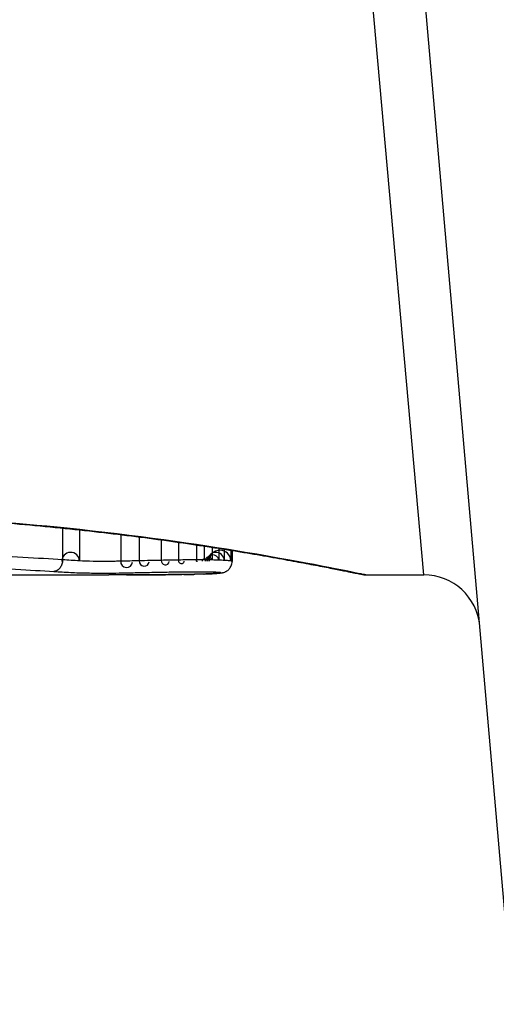
# Model space of a CAD drawing. Units: millimetres. Extents: x -4885 to 4877, y -3827 to 3843.
# Drawn here: x -1802 to -1798, y -20 to -11 of the extents above; entities that cross this region are included whole.
import ezdxf

# ---------------------------------------------------------------- set-up
doc = ezdxf.new("R2010")
doc.units = ezdxf.units.MM
doc.header["$LTSCALE"] = 100
doc.layers.add('SW_Toestellen', color=2, linetype='Continuous')

msp = doc.modelspace()

# ---------------------------------------------------------------- linework, layer by layer
at = {"layer": 'SW_Toestellen'}
for p, q in [((-1797.7001, -20.0078), (-1798.9133, -6.1409)), ((-1798.4932, -16.1801), (-1799.3602, -6.4702)), ((-1801.7131, -15.7637), (-1801.7131, -16.0464)), ((-1801.5619, -15.7794), (-1801.5619, -16.056)), ((-1801.1955, -15.8214), (-1801.1955, -16.0588)), ((-1801.0299, -15.8422), (-1801.0299, -16.0548)), ((-1800.8338, -15.8683), (-1800.8338, -16.0508)), ((-1800.6797, -15.8899), (-1800.6797, -16.0483)), ((-1800.5204, -15.9132), (-1800.5204, -16.047)), ((-1800.45, -15.9238), (-1800.45, -16.0471)), ((-1800.3812, -15.9344), (-1800.3812, -16.0478)), ((-1800.322, -15.9436), (-1800.322, -16.0493)), ((-1800.2722, -15.9515), (-1800.2722, -16.0514)), ((-1800.213, -15.961), (-1800.213, -16.0567)), ((-1800.2023, -15.9628), (-1800.2023, -16.0605)), ((-1802.736, -16.1801), (-1801.3019, -16.1801)), ((-1799.0112, -16.1801), (-1798.4932, -16.1801))]:
    msp.add_line(p, q, dxfattribs=at)
for centre, radius, start, end in [((-1800.3102, -16.0577), 0.0972, 0.60688, 180.60688), ((-1801.6411, -16.0587), 0.0792, 1.97217, 181.97217), ((-1801.1431, -16.0624), 0.0525, 176.10183, 356.10183), ((-1800.9858, -16.0589), 0.0443, 174.69369, 354.69369), ((-1800.7984, -16.0554), 0.0357, 172.59009, 352.59009), ((-1800.6539, -16.0532), 0.0262, 169.12331, 349.12331), ((-1800.5162, -16.0522), 0.00669, 128.75823, 308.75823), ((-1800.4594, -16.0523), 0.0107, 28.96514, 208.96515), ((-1800.4115, -16.0527), 0.0307, 9.21101, 189.21101), ((-1800.3746, -16.0535), 0.0529, 4.65311, 184.65311), ((-1800.3468, -16.0546), 0.0747, 2.4896, 182.4896), ((-1798.4932, -16.6801), 0.5, 5, 90)]:
    msp.add_arc(centre, radius, start, end, dxfattribs=at)
for centre, major_axis, ratio, start_param, end_param in [((-1800.6526, -16.0774), (0.0009, -0.1), 0.524395, 6.265702, 6.283185), ((-1800.634, -16.0772), (0.0014, -0.1), 0.659399, 6.262626, 6.283185), ((-1801.0862, -16.1593), (0.6912, -0.0064), 0.026196, 5.428491, 5.479213), ((-1800.6084, -16.0768), (0.0016, -0.1), 0.697373, 6.260249, 6.283185), ((-1801.1717, -16.1518), (0.8141, -0.0107), 0.03013, 5.479832, 5.54384), ((-1800.5724, -16.0762), (0.002, -0.1), 0.742769, 6.256318, 6.283185), ((-1801.5077, -16.1205), (1.2676, -0.0298), 0.039478, 5.545527, 5.58832), ((-1800.5372, -16.0754), (0.0024, -0.1), 0.771369, 6.25225, 6.283185), ((-1800.4555, -16.073), (0.0036, -0.0999), 0.829914, 6.23974, 6.283185), ((-1801.5583, -16.0907), (1.3414, -0.0526), 0.051337, 5.684288, 5.7861), ((-1800.386, -16.0699), (0.0055, -0.0998), 0.884999, 6.220725, 6.283185), ((-1800.3313, -16.066), (0.0092, -0.0996), 0.937883, 6.18454, 6.283185), ((-1800.3038, -16.0617), (0.0356, -0.0935), 0.994001, 5.917629, 6.283185)]:
    msp.add_ellipse(centre, major_axis=major_axis, ratio=ratio, start_param=start_param, end_param=end_param, dxfattribs=at)
for points, knots in [([(-1799.0117, -16.1797), (-1799.0133, -16.1799), (-1799.027, -16.1775), (-1799.1691, -16.1494), (-1799.5295, -16.0727), (-1800.5146, -15.9081), (-1801.059, -15.8286), (-1802.1467, -15.7168), (-1802.6608, -15.6781), (-1803.5232, -15.6428), (-1803.8612, -15.6357), (-1804.1992, -15.6357)], [-0.8086764, -0.8086764, -0.8086764, -0.8086764, -0.7474523, -0.7474523, -0.4745891, -0.4745891, -0.2636606, -0.2636606, -0.1014079, -0.1014079, 0, 0, 0, 0]), ([(-1804.1992, -15.638), (-1804.065, -15.638), (-1803.9307, -15.6391), (-1803.6631, -15.6435), (-1803.5296, -15.6468), (-1803.2644, -15.6554), (-1803.1326, -15.6608), (-1802.8713, -15.6735), (-1802.7419, -15.6808), (-1802.4863, -15.6973), (-1802.36, -15.7064), (-1802.1116, -15.7263), (-1801.9893, -15.737), (-1801.7494, -15.7597), (-1801.6319, -15.7717), (-1801.4021, -15.7968), (-1801.2899, -15.8098), (-1801.0717, -15.8366), (-1800.9656, -15.8504), (-1800.7602, -15.8782), (-1800.6609, -15.8924), (-1800.4696, -15.9206), (-1800.3777, -15.9348), (-1800.2017, -15.9627), (-1800.1176, -15.9765), (-1799.958, -16.0035), (-1799.8824, -16.0167), (-1799.7401, -16.042), (-1799.6735, -16.0541), (-1799.5494, -16.0772), (-1799.4921, -16.088), (-1799.3871, -16.1082), (-1799.3394, -16.1175), (-1799.2541, -16.1343), (-1799.2164, -16.1418), (-1799.1349, -16.158), (-1799.0976, -16.1655), (-1799.0587, -16.1732), (-1799.0487, -16.1751), (-1799.0373, -16.1772), (-1799.0341, -16.1778), (-1799.0294, -16.1786), (-1799.0279, -16.1788), (-1799.0234, -16.1794), (-1799.0232, -16.1801), (-1799.0112, -16.1801)], [0, 0, 0, 0, 0.0404338, 0.0404338, 0.0808676, 0.0808676, 0.1213015, 0.1213015, 0.1617353, 0.1617353, 0.2021691, 0.2021691, 0.2426029, 0.2426029, 0.2830368, 0.2830368, 0.3234706, 0.3234706, 0.3639044, 0.3639044, 0.4043382, 0.4043382, 0.444772, 0.444772, 0.4852059, 0.4852059, 0.5256397, 0.5256397, 0.5660735, 0.5660735, 0.6065073, 0.6065073, 0.6469412, 0.6469412, 0.687375, 0.687375, 0.7480257, 0.7480257, 0.7783511, 0.7783511, 0.7935138, 0.7935138, 0.8010951, 0.8010951, 0.8086764, 0.8086764, 0.8086764, 0.8086764]), ([(-1801.7131, -16.0464), (-1801.8213, -16.0396), (-1801.9395, -16.0323), (-1802.1931, -16.0174), (-1802.3285, -16.0099), (-1802.4708, -16.0028)], [0, 0, 0, 0, 0.04878925, 0.04878925, 0.09757849, 0.09757849, 0.09757849, 0.09757849]), ([(-1801.7131, -16.0464), (-1801.7131, -16.0594), (-1801.7151, -16.0724), (-1801.7227, -16.0968), (-1801.7284, -16.108), (-1801.7426, -16.1271), (-1801.751, -16.1348), (-1801.7699, -16.1459), (-1801.7801, -16.1491), (-1801.7906, -16.1496), (-1801.7908, -16.1496), (-1801.791, -16.1496)], [-0.01570261, -0.01570261, -0.01570261, -0.01570261, -0.01179701, -0.01179701, -0.00789093, -0.00789093, -0.00398389, -0.00398389, 0, 0, 0.000073, 0.000073, 0.000073, 0.000073]), ([(-1801.5619, -16.056), (-1801.5871, -16.0545), (-1801.6123, -16.053), (-1801.6627, -16.0498), (-1801.6879, -16.0482), (-1801.7131, -16.0464)], [0, 0, 0, 0, 0.01238055, 0.01238055, 0.0247611, 0.0247611, 0.0247611, 0.0247611]), ([(-1801.1955, -16.0588), (-1801.2109, -16.0592), (-1801.2272, -16.0595), (-1801.2712, -16.0602), (-1801.2999, -16.0604), (-1801.3664, -16.0605), (-1801.4043, -16.0603), (-1801.4876, -16.059), (-1801.5305, -16.0578), (-1801.5619, -16.056)], [0, 0, 0, 0, 0.00736783, 0.00736783, 0.01915635, 0.01915635, 0.03448143, 0.03448143, 0.05543701, 0.05543701, 0.05543701, 0.05543701]), ([(-1801.0299, -16.0548), (-1801.0582, -16.0554), (-1801.0862, -16.0561), (-1801.1414, -16.0574), (-1801.1686, -16.0581), (-1801.1955, -16.0588)], [0, 0, 0, 0, 0.00898539, 0.00898539, 0.01796907, 0.01796907, 0.01796907, 0.01796907]), ([(-1800.8338, -16.0508), (-1800.8671, -16.0514), (-1800.9002, -16.052), (-1800.9656, -16.0534), (-1800.9979, -16.0541), (-1801.0299, -16.0548)], [0, 0, 0, 0, 0.01021884, 0.01021884, 0.02043599, 0.02043599, 0.02043599, 0.02043599]), ([(-1800.6797, -16.0483), (-1800.7057, -16.0486), (-1800.7316, -16.049), (-1800.783, -16.0498), (-1800.8085, -16.0503), (-1800.8338, -16.0508)], [0, 0, 0, 0, 0.00759247, 0.00759247, 0.01518383, 0.01518383, 0.01518383, 0.01518383]), ([(-1800.5204, -16.047), (-1800.5472, -16.047), (-1800.5741, -16.0472), (-1800.6273, -16.0476), (-1800.6537, -16.0479), (-1800.6797, -16.0483)], [0, 0, 0, 0, 0.00698089, 0.00698089, 0.0139604, 0.0139604, 0.0139604, 0.0139604]), ([(-1800.45, -16.0471), (-1800.4617, -16.047), (-1800.4734, -16.047), (-1800.4969, -16.047), (-1800.5086, -16.047), (-1800.5204, -16.047)], [0, 0, 0, 0, 0.002843738, 0.002843738, 0.005687475, 0.005687475, 0.005687475, 0.005687475]), ([(-1800.3812, -16.0478), (-1800.3924, -16.0476), (-1800.4038, -16.0475), (-1800.4267, -16.0472), (-1800.4383, -16.0471), (-1800.45, -16.0471)], [0, 0, 0, 0, 0.002444418, 0.002444418, 0.004888835, 0.004888835, 0.004888835, 0.004888835]), ([(-1800.322, -16.0493), (-1800.3312, -16.049), (-1800.3409, -16.0487), (-1800.3607, -16.0482), (-1800.3709, -16.048), (-1800.3812, -16.0478)], [0, 0, 0, 0, 0.002036694, 0.002036694, 0.004073387, 0.004073387, 0.004073387, 0.004073387]), ([(-1800.2722, -16.0514), (-1800.2794, -16.051), (-1800.2872, -16.0506), (-1800.3039, -16.0499), (-1800.3127, -16.0496), (-1800.322, -16.0493)], [0, 0, 0, 0, 0.001825822, 0.001825822, 0.003651644, 0.003651644, 0.003651644, 0.003651644]), ([(-1800.213, -16.0567), (-1800.218, -16.0558), (-1800.2256, -16.0548), (-1800.2456, -16.053), (-1800.2579, -16.0522), (-1800.2722, -16.0514)], [0, 0, 0, 0, 0.003977219, 0.003977219, 0.007954438, 0.007954438, 0.007954438, 0.007954438]), ([(-1800.2023, -16.0605), (-1800.2023, -16.0602), (-1800.2026, -16.0598), (-1800.2046, -16.0586), (-1800.2079, -16.0576), (-1800.213, -16.0567)], [0.002911261, 0.002911261, 0.002911261, 0.002911261, 0.004812643, 0.004812643, 0.009625287, 0.009625287, 0.009625287, 0.009625287]), ([(-1802.5238, -16.1092), (-1802.3859, -16.1159), (-1802.2547, -16.1228), (-1802.0095, -16.1366), (-1801.8954, -16.1434), (-1801.791, -16.1496)], [-0.09757849, -0.09757849, -0.09757849, -0.09757849, -0.04878925, -0.04878925, -0.00021469, -0.00021469, -0.00021469, -0.00021469]), ([(-1800.2682, -16.1551), (-1800.2659, -16.1542), (-1800.2632, -16.1531), (-1800.2569, -16.1501), (-1800.2532, -16.1482), (-1800.2443, -16.1424), (-1800.239, -16.1387), (-1800.2267, -16.1267), (-1800.2196, -16.1184), (-1800.2085, -16.0967), (-1800.2044, -16.0846), (-1800.2025, -16.0678), (-1800.2023, -16.0642), (-1800.2023, -16.0605)], [0, 0, 0, 0, 0.000582252, 0.000582252, 0.001164505, 0.001164505, 0.001746757, 0.001746757, 0.002329009, 0.002329009, 0.002786042, 0.002786042, 0.002911261, 0.002911261, 0.002911261, 0.002911261]), ([(-1801.791, -16.1496), (-1801.7662, -16.1512), (-1801.7414, -16.1528), (-1801.6915, -16.1558), (-1801.6663, -16.1572), (-1801.6411, -16.1586)], [-0.024543, -0.024543, -0.024543, -0.024543, -0.01238055, -0.01238055, 0, 0, 0, 0]), ([(-1801.6411, -16.1586), (-1801.5984, -16.161), (-1801.5401, -16.1626), (-1801.4268, -16.1642), (-1801.3753, -16.1645), (-1801.2851, -16.1643), (-1801.2461, -16.164), (-1801.1862, -16.1632), (-1801.1641, -16.1628), (-1801.1431, -16.1623)], [-0.05543701, -0.05543701, -0.05543701, -0.05543701, -0.03448143, -0.03448143, -0.01915635, -0.01915635, -0.00736783, -0.00736783, 0, 0, 0, 0]), ([(-1801.144, -16.1799), (-1801.1866, -16.18), (-1801.2291, -16.1801), (-1801.2817, -16.1801), (-1801.2918, -16.1801), (-1801.3019, -16.1801)], [-0.02871416, -0.02871416, -0.02871416, -0.02871416, -0.01435702, -0.01435702, -0.01095371, -0.01095371, -0.01095371, -0.01095371]), ([(-1800.6526, -16.1774), (-1800.7327, -16.1781), (-1800.8137, -16.1787), (-1800.9776, -16.1795), (-1801.0604, -16.1798), (-1801.144, -16.1799)], [-0.05644536, -0.05644536, -0.05644536, -0.05644536, -0.02822468, -0.02822468, -0.00000599, -0.00000599, -0.00000599, -0.00000599]), ([(-1801.1438, -16.1799), (-1801.1104, -16.1799), (-1801.077, -16.1798), (-1801.0105, -16.1796), (-1800.9774, -16.1795), (-1800.9115, -16.1792), (-1800.8787, -16.179), (-1800.8134, -16.1787), (-1800.7808, -16.1785), (-1800.716, -16.178), (-1800.6838, -16.1777), (-1800.6517, -16.1774)], [0.00000597, 0.00000597, 0.00000597, 0.00000597, 0.01129385, 0.01129385, 0.02258173, 0.02258173, 0.03386961, 0.03386961, 0.04515748, 0.04515748, 0.05644536, 0.05644536, 0.05644536, 0.05644536]), ([(-1801.1431, -16.1623), (-1801.1176, -16.1617), (-1801.0917, -16.1611), (-1801.0393, -16.1599), (-1801.0127, -16.1594), (-1800.9858, -16.1588)], [-0.01796907, -0.01796907, -0.01796907, -0.01796907, -0.00898539, -0.00898539, 0, 0, 0, 0]), ([(-1800.9858, -16.1588), (-1800.9553, -16.1582), (-1800.9243, -16.1576), (-1800.8618, -16.1564), (-1800.8303, -16.1558), (-1800.7984, -16.1552)], [-0.02043599, -0.02043599, -0.02043599, -0.02043599, -0.01021884, -0.01021884, 0, 0, 0, 0]), ([(-1800.7984, -16.1552), (-1800.7747, -16.1548), (-1800.7508, -16.1545), (-1800.7027, -16.1537), (-1800.6784, -16.1534), (-1800.6539, -16.1531)], [-0.01518383, -0.01518383, -0.01518383, -0.01518383, -0.00759247, -0.00759247, 0, 0, 0, 0]), ([(-1800.6539, -16.1531), (-1800.6314, -16.1528), (-1800.6086, -16.1526), (-1800.5626, -16.1522), (-1800.5394, -16.1521), (-1800.5162, -16.1521)], [-0.0139604, -0.0139604, -0.0139604, -0.0139604, -0.00698089, -0.00698089, 0, 0, 0, 0]), ([(-1800.634, -16.1772), (-1800.6369, -16.1772), (-1800.6399, -16.1773), (-1800.646, -16.1773), (-1800.6492, -16.1774), (-1800.6525, -16.1774), (-1800.6525, -16.1774), (-1800.6526, -16.1774), (-1800.6526, -16.1774)], [-0.00230479, -0.00230479, -0.00230479, -0.00230479, -0.001152395, -0.001152395, 0, 0, 0, 0.00001322, 0.00001322, 0.00001322, 0.00001322]), ([(-1800.6084, -16.1768), (-1800.6125, -16.1769), (-1800.6167, -16.1769), (-1800.6253, -16.1771), (-1800.6296, -16.1771), (-1800.634, -16.1772)], [-0.003488109, -0.003488109, -0.003488109, -0.003488109, -0.001744054, -0.001744054, 0, 0, 0, 0]), ([(-1800.5724, -16.1762), (-1800.5782, -16.1763), (-1800.5841, -16.1764), (-1800.5961, -16.1766), (-1800.6022, -16.1767), (-1800.6084, -16.1768)], [-0.00518374, -0.00518374, -0.00518374, -0.00518374, -0.00259187, -0.00259187, 0, 0, 0, 0]), ([(-1800.5372, -16.1754), (-1800.5429, -16.1755), (-1800.5487, -16.1757), (-1800.5604, -16.1759), (-1800.5664, -16.176), (-1800.5724, -16.1762)], [-0.005400301, -0.005400301, -0.005400301, -0.005400301, -0.002700151, -0.002700151, 0, 0, 0, 0]), ([(-1800.4555, -16.173), (-1800.4682, -16.1734), (-1800.4814, -16.1739), (-1800.5086, -16.1747), (-1800.5227, -16.175), (-1800.5372, -16.1754)], [-0.01367436, -0.01367436, -0.01367436, -0.01367436, -0.00683799, -0.00683799, 0, 0, 0, 0]), ([(-1800.5162, -16.1521), (-1800.5067, -16.1521), (-1800.4972, -16.1521), (-1800.4783, -16.1521), (-1800.4688, -16.1521), (-1800.4594, -16.1522)], [-0.005687475, -0.005687475, -0.005687475, -0.005687475, -0.002843738, -0.002843738, 0, 0, 0, 0]), ([(-1800.4594, -16.1522), (-1800.4512, -16.1522), (-1800.4432, -16.1523), (-1800.4272, -16.1524), (-1800.4193, -16.1525), (-1800.4115, -16.1526)], [-0.004888835, -0.004888835, -0.004888835, -0.004888835, -0.002444418, -0.002444418, 0, 0, 0, 0]), ([(-1800.386, -16.1699), (-1800.3966, -16.1704), (-1800.4076, -16.171), (-1800.4308, -16.172), (-1800.4429, -16.1725), (-1800.4555, -16.173)], [-0.0135688, -0.0135688, -0.0135688, -0.0135688, -0.00678523, -0.00678523, 0, 0, 0, 0]), ([(-1800.4115, -16.1526), (-1800.4051, -16.1527), (-1800.3987, -16.1528), (-1800.3864, -16.1531), (-1800.3804, -16.1533), (-1800.3746, -16.1534)], [-0.004073387, -0.004073387, -0.004073387, -0.004073387, -0.002036694, -0.002036694, 0, 0, 0, 0]), ([(-1800.3313, -16.166), (-1800.3391, -16.1667), (-1800.3475, -16.1674), (-1800.3658, -16.1687), (-1800.3756, -16.1693), (-1800.386, -16.1699)], [-0.01348532, -0.01348532, -0.01348532, -0.01348532, -0.00674353, -0.00674353, 0, 0, 0, 0]), ([(-1800.3805, -16.1698), (-1800.3762, -16.1695), (-1800.3719, -16.1693), (-1800.3636, -16.1688), (-1800.3595, -16.1685), (-1800.3515, -16.168), (-1800.3476, -16.1677), (-1800.34, -16.1671), (-1800.3363, -16.1668), (-1800.3291, -16.1662), (-1800.3255, -16.1659), (-1800.3221, -16.1656)], [0, 0, 0, 0, 0.00269706, 0.00269706, 0.00539413, 0.00539413, 0.00809119, 0.00809119, 0.01078825, 0.01078825, 0.01348532, 0.01348532, 0.01348532, 0.01348532]), ([(-1800.3746, -16.1534), (-1800.3695, -16.1536), (-1800.3645, -16.1538), (-1800.3552, -16.1541), (-1800.3508, -16.1543), (-1800.3468, -16.1545)], [-0.003651644, -0.003651644, -0.003651644, -0.003651644, -0.001825822, -0.001825822, 0, 0, 0, 0]), ([(-1800.3468, -16.1545), (-1800.3379, -16.155), (-1800.3303, -16.1555), (-1800.318, -16.1565), (-1800.3133, -16.1571), (-1800.3102, -16.1576)], [-0.007954438, -0.007954438, -0.007954438, -0.007954438, -0.003977219, -0.003977219, 0, 0, 0, 0]), ([(-1800.3038, -16.1616), (-1800.3059, -16.1624), (-1800.3092, -16.1631), (-1800.3184, -16.1646), (-1800.3243, -16.1653), (-1800.3313, -16.166)], [-0.01222701, -0.01222701, -0.01222701, -0.01222701, -0.00611462, -0.00611462, 0, 0, 0, 0]), ([(-1800.3221, -16.1656), (-1800.3187, -16.1653), (-1800.3155, -16.1649), (-1800.3091, -16.1642), (-1800.306, -16.1638), (-1800.2998, -16.163), (-1800.2967, -16.1625), (-1800.2902, -16.1613), (-1800.2868, -16.1606), (-1800.2789, -16.1587), (-1800.2745, -16.1575), (-1800.2682, -16.1551)], [0, 0, 0, 0, 0.0024454, 0.0024454, 0.00489081, 0.00489081, 0.00733621, 0.00733621, 0.00978161, 0.00978161, 0.01222701, 0.01222701, 0.01222701, 0.01222701]), ([(-1800.3102, -16.1576), (-1800.3065, -16.1583), (-1800.304, -16.159), (-1800.3019, -16.1603), (-1800.3022, -16.161), (-1800.3038, -16.1616)], [-0.009625287, -0.009625287, -0.009625287, -0.009625287, -0.004812643, -0.004812643, 0, 0, 0, 0])]:
    msp.add_open_spline(points, degree=3, knots=knots, dxfattribs=at)

doc.saveas('drawing.dxf')
